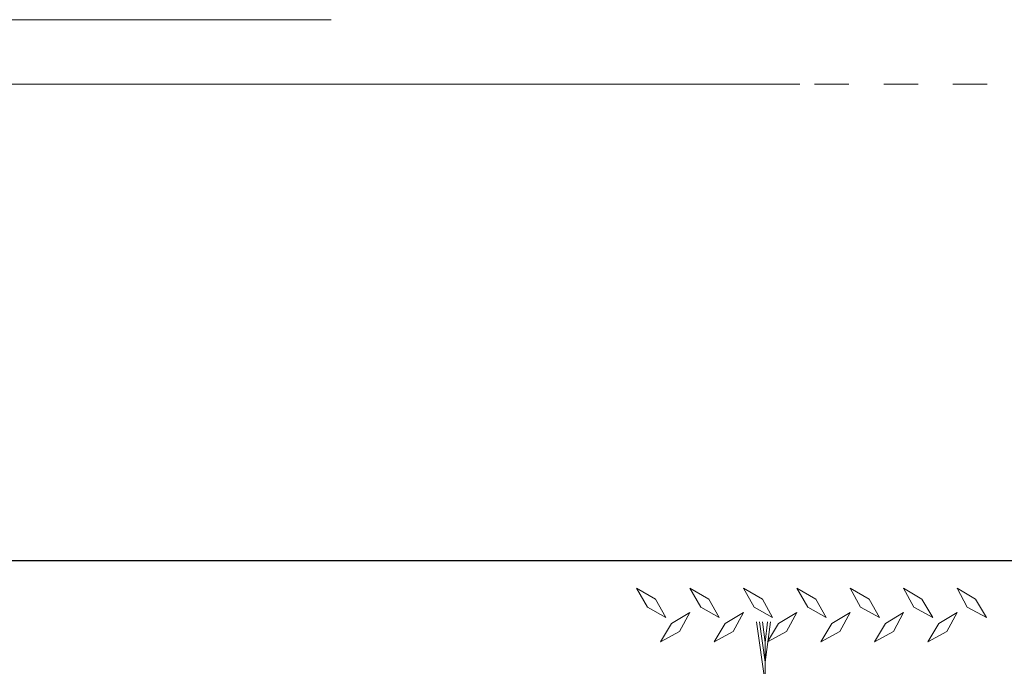
# Model space of a CAD drawing. Units: feet. Extents: x -801 to 1567, y 620 to 2279.
# Drawn here: x 604 to 680, y 803 to 852 of the extents above; entities that cross this region are included whole.
import ezdxf

# ---------------------------------------------------------------- set-up
doc = ezdxf.new("R2010")
doc.units = ezdxf.units.FT
doc.header["$MEASUREMENT"] = 0

msp = doc.modelspace()

# ---------------------------------------------------------------- linework, layer by layer
at = {"color": 7, "lineweight": 9}
for points in [[(595.366, 852.363), (628.011, 852.363)], [(595.366, 852.363), (617.449, 852.363)], [(533.237, 847.392), (664.159, 847.392)], [(533.237, 847.392), (628.011, 847.392)], [(635.975, 847.392), (633.264, 847.392)], [(641.284, 847.392), (638.629, 847.392)], [(646.65, 847.392), (643.939, 847.392)], [(651.959, 847.392), (649.304, 847.392)], [(657.268, 847.392), (654.613, 847.392)], [(662.634, 847.392), (659.979, 847.392)], [(667.943, 847.392), (665.288, 847.392)], [(673.308, 847.392), (670.654, 847.392)], [(678.617, 847.392), (675.963, 847.392)], [(660.826, 805.936), (661.504, 801.248), (661.504, 802.829), (661.899, 805.936)], [(661.052, 805.936), (661.504, 802.829), (661.504, 804.354), (661.673, 805.936)], [(661.278, 805.936), (661.504, 804.354)]]:
    msp.add_lwpolyline(points, dxfattribs=at)
at = {"color": 7, "lineweight": 25}
msp.add_lwpolyline([(554.587, 810.68), (739.56, 810.68)], dxfattribs=at)
at = {"color": 7, "lineweight": 18}
for points in [[(653.823, 806.275), (653.032, 807.687), (651.563, 808.534), (652.411, 807.065)], [(655.686, 808.534), (656.534, 807.065), (657.946, 806.275), (657.155, 807.687)], [(662.069, 806.275), (661.278, 807.687), (659.81, 808.534), (660.657, 807.065)], [(666.192, 806.275), (665.401, 807.687), (663.933, 808.534), (664.78, 807.065)], [(670.315, 806.275), (669.524, 807.687), (668.056, 808.534), (668.846, 807.065)], [(674.438, 806.275), (673.591, 807.687), (672.179, 808.534), (672.969, 807.065)], [(678.561, 806.275), (677.714, 807.687), (676.302, 808.534), (677.092, 807.065)], [(653.427, 804.411), (654.896, 805.201), (655.686, 806.67), (654.274, 805.823)], [(657.55, 804.411), (659.019, 805.201), (659.81, 806.67), (658.398, 805.823)], [(661.673, 804.411), (663.142, 805.201), (663.933, 806.67), (662.521, 805.823)], [(665.796, 804.411), (667.265, 805.201), (668.056, 806.67), (666.644, 805.823)], [(669.919, 804.411), (671.388, 805.201), (672.179, 806.67), (670.767, 805.823)], [(674.043, 804.411), (675.511, 805.201), (676.302, 806.67), (674.89, 805.823)]]:
    msp.add_lwpolyline(points, close=True, dxfattribs=at)

doc.saveas('drawing.dxf')
